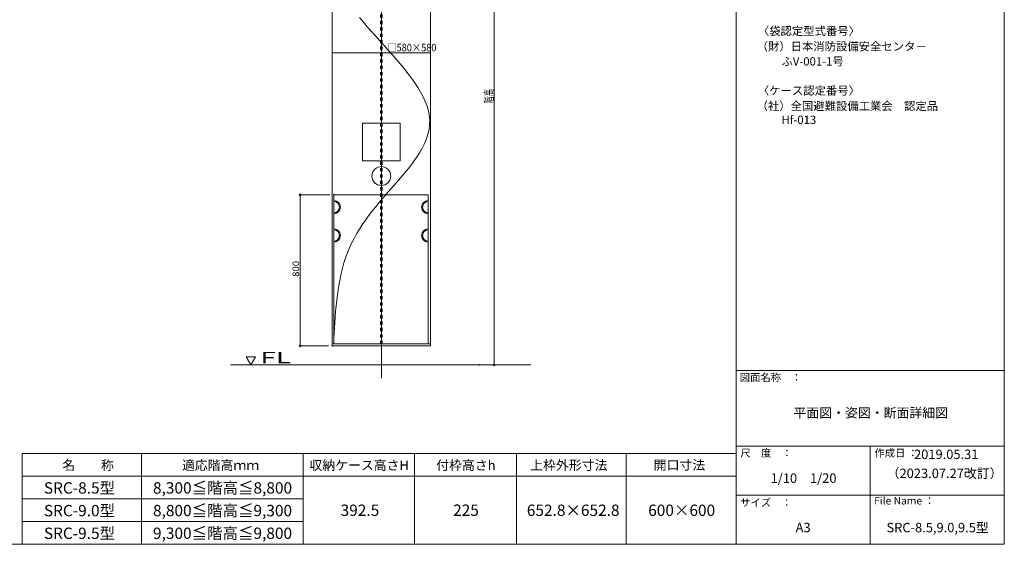
# Model space of a CAD drawing. Units: millimetres. Extents: x -1999 to 2001, y -1385 to 1385.
# Drawn here: x -605 to 2001, y -1385 to 3 of the extents above; entities that cross this region are included whole.
import ezdxf

# ---------------------------------------------------------------- set-up
doc = ezdxf.new("R2010")
doc.units = ezdxf.units.MM
doc.header["$LTSCALE"] = 10
doc.linetypes.add('JWW_DASHED1', pattern=[1.693333, 0.846667, -0.846667])
for name, color, linetype in [('02壁', 7, 'Continuous'), ('6寸法', 7, 'Continuous'), ('A_5', 7, 'Continuous'), ('center', 7, 'Continuous'), ('moji', 7, 'Continuous'), ('sunpou', 7, 'Continuous'), ('zumenwaku', 7, 'Continuous')]:
    doc.layers.add(name, color=color, linetype=linetype)
doc.styles.add('ＭＳ ゴシック', font='msgothic.ttc')
doc.styles.add('ＭＳ Ｐゴシック', font='msgothic.ttc')

# ---------------------------------------------------------------- blocks, each defined once
blk = doc.blocks.new('_ORIGIN_0-3_')
at = {"layer": 'sunpou', "color": 230, "linetype": 'Continuous', "lineweight": 5}
blk.add_line((0, 0), (-1, 0), dxfattribs=at)
blk.add_circle((0, 0), 0.5, dxfattribs=at)

msp = doc.modelspace()

# ---------------------------------------------------------------- linework, layer by layer
at = {"color": 132, "linetype": 'Continuous', "lineweight": 5, "true_color": 0x00c0c0}
for p, q in [((222.2, -859.8), (222.2, 496.7)), ((482.2, 496.7), (482.2, -859.8)), ((294.8, 9.6), (304.8, -2.7)), ((304.8, -2.7), (315.1, -15)), ((315.1, -15), (325.6, -27.3)), ((325.6, -27.3), (336.4, -39.6)), ((336.4, -39.6), (347.4, -51.9)), ((347.4, -51.9), (358.4, -64.2)), ((358.4, -64.2), (369.5, -76.6)), ((369.5, -76.6), (380.5, -88.9)), ((222.2, -84.3), (482.2, -84.3)), ((380.5, -88.9), (391.4, -101.3)), ((391.4, -101.3), (402, -113.7)), ((402, -113.7), (412.4, -126.1)), ((412.4, -126.1), (422.3, -138.5)), ((422.3, -138.5), (431.7, -151)), ((431.7, -151), (440.6, -163.4)), ((440.6, -163.4), (448.8, -175.8)), ((448.8, -175.8), (456.2, -188.3)), ((456.2, -188.3), (462.8, -200.7)), ((462.8, -200.7), (468.5, -213.1)), ((468.5, -213.1), (473.2, -225.6)), ((473.2, -225.6), (476.8, -238)), ((476.8, -238), (479.2, -250.4)), ((479.2, -250.4), (480.3, -262.8)), ((402.2, -270.3), (302.2, -270.3)), ((302.2, -270.3), (302.2, -370.3)), ((402.2, -370.3), (402.2, -270.3)), ((480.1, -275.2), (478.4, -287.5)), ((480.3, -262.8), (480.1, -275.2)), ((471.4, -312.2), (466.1, -324.5)), ((475.5, -299.9), (471.4, -312.2)), ((478.4, -287.5), (475.5, -299.9)), ((459.9, -336.7), (452.8, -349)), ((466.1, -324.5), (459.9, -336.7)), ((444.9, -361.2), (436.3, -373.3)), ((452.8, -349), (444.9, -361.2)), ((302.2, -370.3), (402.2, -370.3)), ((427.2, -385.5), (417.6, -397.6)), ((436.3, -373.3), (427.2, -385.5)), ((407.6, -409.6), (397.4, -421.6)), ((417.6, -397.6), (407.6, -409.6)), ((387.1, -433.5), (376.7, -445.4)), ((397.4, -421.6), (387.1, -433.5)), ((476.3, -459.8), (226.3, -459.8)), ((226.3, -459.8), (226.3, -854.8)), ((356.1, -469), (346.2, -480.7)), ((366.3, -457.2), (356.1, -469)), ((376.7, -445.4), (366.3, -457.2)), ((476.3, -459.8), (476.3, -854.8)), ((336.6, -492.4), (327.4, -504.1)), ((346.2, -480.7), (336.6, -492.4)), ((318.5, -515.8), (309.9, -527.5)), ((327.4, -504.1), (318.5, -515.8)), ((301.8, -539.3), (294.1, -551.2)), ((309.9, -527.5), (301.8, -539.3)), ((286.8, -563.3), (279.9, -575.6)), ((294.1, -551.2), (286.8, -563.3)), ((273.6, -588), (267.7, -600.7)), ((279.9, -575.6), (273.6, -588)), ((262.4, -613.7), (257.5, -626.9)), ((267.7, -600.7), (262.4, -613.7)), ((253.2, -640.4), (249.3, -654.1)), ((257.5, -626.9), (253.2, -640.4)), ((245.9, -668), (242.9, -682.1)), ((249.3, -654.1), (245.9, -668)), ((240.2, -696.3), (237.8, -710.7)), ((242.9, -682.1), (240.2, -696.3)), ((235.8, -725.1), (234.1, -739.6)), ((237.8, -710.7), (235.8, -725.1)), ((232.6, -754.1), (231.3, -768.6)), ((234.1, -739.6), (232.6, -754.1)), ((231.3, -768.6), (230.2, -783.1)), ((229.2, -797.5), (228.4, -811.9)), ((230.2, -783.1), (229.2, -797.5)), ((227.6, -826.2), (226.9, -840.5)), ((228.4, -811.9), (227.6, -826.2)), ((482.2, -854.8), (222.2, -854.8)), ((482.2, -859.8), (222.2, -859.8)), ((226.9, -840.5), (226.3, -854.8))]:
    msp.add_line(p, q, dxfattribs=at)
at = {"color": 132, "linetype": 'JWW_DASHED1', "lineweight": 5, "true_color": 0x00c0c0}
for p, q in [((349.7, -854.8), (349.7, 332.2)), ((354.7, -854.8), (354.7, 332.2))]:
    msp.add_line(p, q, dxfattribs=at)
at = {"color": 132, "linetype": 'Continuous', "lineweight": 5, "true_color": 0x00c0c0}
msp.add_circle((352.2, -410.3), 25, dxfattribs=at)
for centre, radius, start, end in [((226.3, -492.8), 17.5, 270, 90), ((226.3, -492.8), 15, 270, 90), ((476.3, -492.8), 17.5, 90, 270), ((476.3, -492.8), 15, 90, 270), ((226.3, -567.8), 17.5, 270, 90), ((226.3, -567.8), 15, 270, 90), ((476.3, -567.8), 17.5, 90, 270), ((476.3, -567.8), 15, 90, 270)]:
    msp.add_arc(centre, radius, start, end, dxfattribs=at)
at = {"layer": '02壁', "color": 9, "linetype": 'Continuous', "lineweight": 5}
msp.add_line((-46.8, -909.8), (747.7, -909.8), dxfattribs=at)
at = {"layer": 'A_5', "color": 132, "linetype": 'Continuous', "lineweight": 5, "true_color": 0x00c0c0}
msp.add_line((222.2, -90.9), (222.2, -74.3), dxfattribs=at)
at = {"layer": 'A_5', "color": 52, "linetype": 'Continuous', "lineweight": 5, "true_color": 0xc0c000}
msp.add_line((349.7, -459.8), (354.7, -459.8), dxfattribs=at)
at = {"layer": 'center', "color": 5, "linetype": 'Continuous', "lineweight": 5}
msp.add_line((352.2, 539.6), (352.2, -945.1), dxfattribs=at)
at = {"layer": 'DEFPOINTS', "color": 7, "linetype": 'Continuous', "lineweight": 5, "const_width": 2}
for points in [[(227.3, -459.8, 0.414214), (226.3, -458.8, 0.414214), (225.3, -459.8, 0.414214), (226.3, -460.8, 0.414214)], [(138.1, -859.8, 0.414214), (137.1, -858.8, 0.414214), (136.1, -859.8, 0.414214), (137.1, -860.8, 0.414214)], [(223.2, -859.8, 0.414214), (222.2, -858.8, 0.414214), (221.2, -859.8, 0.414214), (222.2, -860.8, 0.414214)], [(613.1, -909.8, 0.414214), (612.1, -908.8, 0.414214), (611.1, -909.8, 0.414214), (612.1, -910.8, 0.414214)], [(651.8, -909.8, 0.414214), (650.8, -908.8, 0.414214), (649.8, -909.8, 0.414214), (650.8, -910.8, 0.414214)]]:
    msp.add_lwpolyline(points, format="xyb", close=True, dxfattribs=at)
at = {"layer": 'sunpou', "color": 230, "linetype": 'Continuous', "lineweight": 5}
for p, q in [((650.8, 500.7), (650.8, -904.8)), ((216.3, -459.8), (134.6, -459.8)), ((137.1, -464.8), (137.1, -854.8)), ((212.2, -859.8), (134.6, -859.8)), ((622.1, -909.8), (653.3, -909.8))]:
    msp.add_line(p, q, dxfattribs=at)
at = {"layer": 'sunpou', "color": 7, "linetype": 'Continuous', "lineweight": 5}
for p, q in [((6.7, -909.8), (-5.5, -888.8)), ((18.8, -888.8), (-5.5, -888.8)), ((6.7, -909.8), (18.8, -888.8))]:
    msp.add_line(p, q, dxfattribs=at)
at = {"layer": 'zumenwaku', "color": 5, "linetype": 'Continuous', "lineweight": 5}
for p, q in [((1291, 1385), (1291, -1385)), ((2001, -1385), (2001, 1385)), ((1291, -925), (2001, -925)), ((-598.8, -1145), (-598.8, -1385)), ((-598.8, -1145), (1291, -1145)), ((-282.7, -1145), (-282.7, -1385)), ((-282.7, -1145), (-282.7, -1265)), ((145.1, -1145), (145.1, -1385)), ((439.9, -1145), (439.9, -1385)), ((709.9, -1145), (709.9, -1385)), ((1000.5, -1145), (1000.5, -1385)), ((1291, -1125), (2001, -1125)), ((1646, -1125), (1646, -1385)), ((-598.8, -1205), (1291, -1205)), ((-598.8, -1265), (145.1, -1265)), ((1291, -1255), (2001, -1255)), ((145.1, -1325), (-598.8, -1325)), ((-1999, -1385), (2001, -1385))]:
    msp.add_line(p, q, dxfattribs=at)

# ---------------------------------------------------------------- block references
at = {"layer": 'sunpou', "color": 230, "linetype": 'Continuous', "lineweight": 5, "xscale": 5, "yscale": 5}
for p, rotation in [((137.1, -459.8), 90), ((137.1, -859.8), 270), ((650.8, -909.8), 270)]:
    msp.add_blockref('_ORIGIN_0-3_', p, dxfattribs=dict(at, rotation=rotation))

# ---------------------------------------------------------------- texts
at = {"layer": '6寸法', "color": 52, "linetype": 'Continuous', "lineweight": 5, "true_color": 0xc0c000, "style": 'ＭＳ ゴシック', "width": 0.8932}
msp.add_text('□580×580', height=20, dxfattribs=at).set_placement((368.1, -80.3))
at = {"layer": 'moji', "color": 52, "linetype": 'Continuous', "lineweight": 5, "true_color": 0xc0c000}
for s, height, style, width, p in [('〈袋認定型式番号〉', 21.97, 'ＭＳ Ｐゴシック', 1.001365, (1348.8, -37.4)), ('FL', 30, 'ＭＳ ゴシック', 1.824416, (32, -905.8)), ('上枠外形寸法', 25.01, 'ＭＳ Ｐゴシック', 0.99952, (746.1, -1187.9)), ('開口寸法', 25.01, 'ＭＳ Ｐゴシック', 0.99952, (1073, -1187.7)), ('SRC-8.5型', 30.01, 'ＭＳ Ｐゴシック', 0.99952, (-541, -1250.8)), ('8,300≦階高≦8,800', 30.014, 'ＭＳ Ｐゴシック', 0.99952, (-252.2, -1250.7)), ('SRC-9.0型', 30.01, 'ＭＳ Ｐゴシック', 0.99952, (-541, -1310.8)), ('8,800≦階高≦9,300', 30.014, 'ＭＳ Ｐゴシック', 0.99952, (-252.2, -1310.7)), ('SRC-9.5型', 30.01, 'ＭＳ Ｐゴシック', 0.99952, (-541, -1370.8)), ('9,300≦階高≦9,800', 30.014, 'ＭＳ Ｐゴシック', 0.99952, (-252.2, -1370.7))]:
    msp.add_text(s, height=height, dxfattribs=dict(at, style=style, width=width)).set_placement(p)
at = {"layer": 'moji', "color": 52, "linetype": 'Continuous', "lineweight": 5, "true_color": 0xc0c000, "style": 'ＭＳ Ｐゴシック'}
for s, height, p in [('（財）日本消防設備安全センタ－', 22, (1345.5, -78.2)), ('\u3000\u3000ふV-001-1号', 22, (1351.2, -117.9)), ('〈ケース認定番号〉', 22, (1348.8, -195.1)), ('（社）全国避難設備工業会\u3000認定品', 22, (1345.5, -235.9)), ('\u3000\u3000Hf-013', 22, (1351.2, -272.6)), ('平面図・姿図・断面詳細図', 25, (1442.9, -1049.4)), ('        2019.05.31', 25, (1701, -1159.3)), ('名\u3000\u3000称\u3000', 25, (-492.1, -1188.1)), ('適応階高ｍｍ', 25, (-175.6, -1188.2)), ('収納ケース高さH', 25, (161.6, -1188.2)), ('付枠高さh', 25, (497.4, -1188.2)), ('1/10\u30001/20', 25, (1382.5, -1222.3)), ('        （2023.07.27改訂）', 25, (1628.5, -1209.6)), ('392.5', 30, (244.4, -1309.9)), ('225', 30, (542.2, -1309.7)), ('652.8×652.8', 30, (737.3, -1309.9)), ('600×600', 30, (1058.5, -1309.9)), ('A3', 25, (1448.7, -1353.1)), ('SRC-8.5,9.0,9.5型', 25, (1689.2, -1353.2))]:
    msp.add_text(s, height=height, dxfattribs=at).set_placement(p)
at = {"layer": 'sunpou', "color": 52, "linetype": 'Continuous', "lineweight": 5, "true_color": 0xc0c000, "style": 'ＭＳ ゴシック'}
for s, height, width, p in [('階高', 22.5, 0.637, (648.3, -218.8)), ('800', 17.53, 1.062422, (134.6, -677.3))]:
    msp.add_text(s, height=height, rotation=90, dxfattribs=dict(at, width=width)).set_placement(p)
at = {"layer": 'zumenwaku', "color": 5, "linetype": 'Continuous', "lineweight": 5, "style": 'ＭＳ Ｐゴシック'}
for s, p in [('図面名称\u3000：', (1300.9, -953.1)), ('作成日 ：', (1657.3, -1153.2)), ('サイズ\u3000：', (1302.1, -1284.3)), ('File Name ：', (1656.5, -1279.6))]:
    msp.add_text(s, height=20, dxfattribs=at).set_placement(p)
at = {"layer": 'zumenwaku', "color": 5, "linetype": 'Continuous', "lineweight": 5, "style": 'ＭＳ Ｐゴシック', "width": 0.99952}
msp.add_text('尺\u3000度\u3000：', height=20.01, dxfattribs=at).set_placement((1302.6, -1153.1))

doc.saveas('drawing.dxf')
